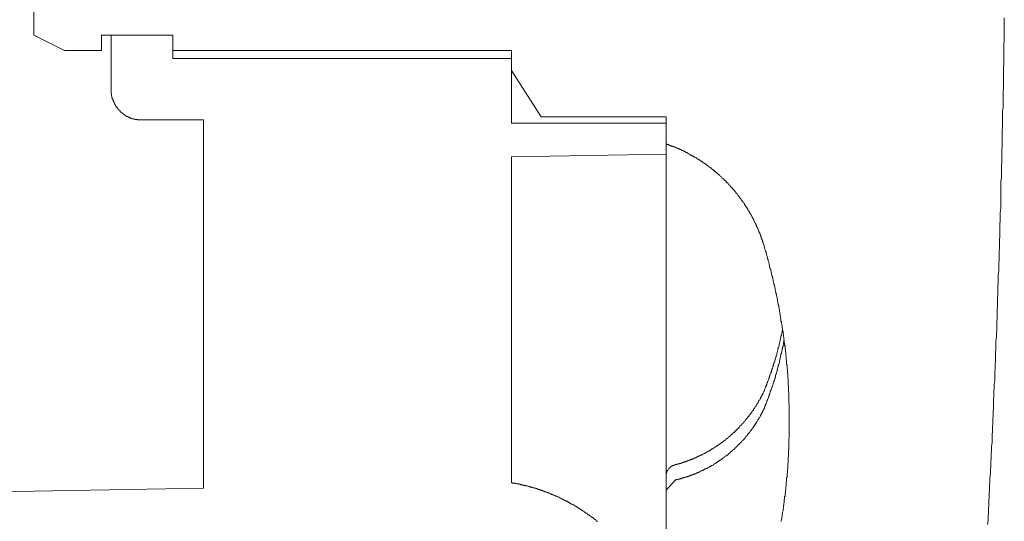
# Model space of a CAD drawing. Units: inches. Extents: x -406 to 740, y -404 to 253.
# Drawn here: x -214 to -181, y 52 to 69 of the extents above; entities that cross this region are included whole.
import ezdxf

# ---------------------------------------------------------------- set-up
doc = ezdxf.new("R2010")
doc.units = ezdxf.units.IN
doc.header["$MEASUREMENT"] = 0
doc.layers.add('图层 1', color=7, linetype='Continuous')

msp = doc.modelspace()

# ---------------------------------------------------------------- linework, layer by layer
at = {"layer": '图层 1', "color": 7, "lineweight": 9}
for points in [[(-213.792, 68.575), (-213.792, 69.607)], [(-181.701, 52.108), (-181.683, 52.238), (-181.683, 52.373), (-181.674, 52.505), (-181.674, 52.636), (-181.658, 52.773), (-181.658, 52.903), (-181.649, 53.024), (-181.649, 53.154), (-181.633, 53.289), (-181.633, 53.421), (-181.622, 53.551), (-181.622, 53.688), (-181.609, 53.819), (-181.609, 53.94), (-181.593, 54.072), (-181.593, 54.207), (-181.577, 54.337), (-181.577, 54.47), (-181.568, 54.604), (-181.568, 54.734), (-181.553, 54.871), (-181.553, 54.988), (-181.553, 55.125), (-181.539, 55.255), (-181.539, 55.388), (-181.528, 55.522), (-181.528, 55.655), (-181.512, 55.787), (-181.512, 55.908), (-181.501, 56.041), (-181.501, 56.171), (-181.501, 56.308), (-181.487, 56.438), (-181.487, 56.573), (-181.476, 56.705), (-181.476, 56.824), (-181.463, 56.957), (-181.463, 57.091), (-181.463, 57.224), (-181.447, 57.354), (-181.447, 57.489), (-181.434, 57.621), (-181.434, 57.751), (-181.434, 57.872), (-181.42, 58.007), (-181.42, 58.14), (-181.42, 58.274), (-181.407, 58.407), (-181.407, 58.537), (-181.391, 58.671), (-181.391, 58.793), (-181.391, 58.923), (-181.382, 59.058), (-181.382, 59.19), (-181.382, 59.322), (-181.366, 59.457), (-181.366, 59.587), (-181.366, 59.72), (-181.357, 59.841), (-181.357, 59.973), (-181.357, 60.108), (-181.342, 60.24), (-181.342, 60.373), (-181.342, 60.508), (-181.326, 60.638), (-181.326, 60.757), (-181.326, 60.894), (-181.315, 61.024), (-181.315, 61.156), (-181.315, 61.291), (-181.301, 61.423), (-181.301, 61.558), (-181.301, 61.688), (-181.285, 61.809), (-181.285, 61.94), (-181.285, 62.077), (-181.285, 62.207), (-181.277, 62.344), (-181.277, 62.474), (-181.277, 62.604), (-181.261, 62.741), (-181.261, 62.855), (-181.261, 62.992), (-181.261, 63.123), (-181.252, 63.26), (-181.252, 63.39), (-181.252, 63.522), (-181.252, 63.657), (-181.234, 63.774), (-181.234, 63.908), (-181.234, 64.041), (-181.234, 64.175), (-181.22, 64.306), (-181.22, 64.44), (-181.22, 64.573), (-181.22, 64.703), (-181.209, 64.826), (-181.209, 64.959), (-181.209, 65.093), (-181.209, 65.224), (-181.209, 65.358), (-181.196, 65.491), (-181.196, 65.625), (-181.196, 65.756), (-181.196, 65.877), (-181.196, 66.009), (-181.18, 66.144), (-181.18, 66.276), (-181.18, 66.406), (-181.18, 66.543), (-181.18, 66.674), (-181.171, 66.804), (-181.171, 66.925), (-181.171, 67.06), (-181.171, 67.192), (-181.171, 67.322), (-181.171, 67.459), (-181.155, 67.589), (-181.155, 67.722), (-181.155, 67.841), (-181.155, 67.975), (-181.155, 68.108), (-181.155, 68.243), (-181.14, 68.375), (-181.14, 68.505), (-181.14, 68.642), (-181.14, 68.772), (-181.14, 68.891), (-181.14, 69.026), (-181.14, 69.158)], [(-212.757, 68.056), (-213.792, 68.575)], [(-211.507, 68.575), (-209.117, 68.575)], [(-211.507, 68.056), (-211.507, 68.575)], [(-211.188, 68.575), (-209.117, 68.575)], [(-211.188, 68.575), (-211.188, 66.754)], [(-209.117, 68.575), (-209.117, 67.789)], [(-209.117, 68.056), (-209.117, 68.575)], [(-212.757, 68.056), (-211.507, 68.056)], [(-209.117, 68.056), (-197.716, 68.056)], [(-197.716, 68.056), (-197.716, 65.61)], [(-197.716, 67.789), (-209.117, 67.789)], [(-197.716, 67.378), (-197.716, 67.789)], [(-197.716, 67.378), (-197.716, 67.789)], [(-196.717, 65.823), (-197.716, 67.378)], [(-211.188, 66.754), (-211.188, 66.739), (-211.188, 66.727), (-211.188, 66.712), (-211.188, 66.698), (-211.188, 66.687), (-211.188, 66.674), (-211.188, 66.658), (-211.188, 66.649), (-211.188, 66.633), (-211.188, 66.617), (-211.188, 66.606), (-211.188, 66.593), (-211.175, 66.593), (-211.175, 66.582), (-211.175, 66.568), (-211.175, 66.552), (-211.175, 66.543), (-211.175, 66.525), (-211.164, 66.512), (-211.164, 66.501), (-211.164, 66.487), (-211.164, 66.472), (-211.148, 66.463), (-211.148, 66.447), (-211.148, 66.436), (-211.135, 66.42), (-211.135, 66.406), (-211.135, 66.395), (-211.121, 66.382), (-211.121, 66.366), (-211.121, 66.357), (-211.11, 66.357), (-211.11, 66.339), (-211.11, 66.33), (-211.094, 66.314), (-211.094, 66.301), (-211.078, 66.29), (-211.078, 66.276), (-211.069, 66.261), (-211.069, 66.249), (-211.054, 66.249), (-211.054, 66.234), (-211.054, 66.22), (-211.043, 66.22), (-211.043, 66.207), (-211.029, 66.195), (-211.029, 66.184), (-211.016, 66.184), (-211.016, 66.171), (-211.016, 66.153), (-211.002, 66.153), (-211.002, 66.144), (-210.989, 66.144), (-210.989, 66.128), (-210.973, 66.115), (-210.973, 66.101), (-210.964, 66.101), (-210.964, 66.09), (-210.948, 66.09), (-210.948, 66.072), (-210.935, 66.072), (-210.935, 66.063), (-210.924, 66.063), (-210.924, 66.047), (-210.908, 66.047), (-210.908, 66.034), (-210.897, 66.034), (-210.897, 66.023), (-210.883, 66.009), (-210.867, 65.996), (-210.858, 65.982), (-210.843, 65.967), (-210.827, 65.967), (-210.827, 65.953), (-210.816, 65.953), (-210.816, 65.942), (-210.802, 65.942), (-210.787, 65.928), (-210.778, 65.917), (-210.762, 65.917), (-210.762, 65.904), (-210.751, 65.904), (-210.735, 65.888), (-210.722, 65.888), (-210.722, 65.877), (-210.71, 65.877), (-210.71, 65.861), (-210.697, 65.861), (-210.681, 65.861), (-210.681, 65.848), (-210.672, 65.848), (-210.656, 65.848), (-210.656, 65.836), (-210.641, 65.836), (-210.63, 65.836), (-210.63, 65.823), (-210.616, 65.823), (-210.605, 65.809), (-210.591, 65.809), (-210.576, 65.809), (-210.576, 65.796), (-210.567, 65.796), (-210.549, 65.796), (-210.549, 65.782), (-210.535, 65.782), (-210.524, 65.782), (-210.511, 65.782), (-210.511, 65.771), (-210.495, 65.771), (-210.486, 65.771), (-210.47, 65.756), (-210.459, 65.756), (-210.443, 65.756), (-210.43, 65.756), (-210.43, 65.742), (-210.419, 65.742), (-210.405, 65.742), (-210.389, 65.742), (-210.376, 65.742), (-210.376, 65.731), (-210.362, 65.731), (-210.353, 65.731), (-210.338, 65.731), (-210.324, 65.731), (-210.313, 65.731), (-210.3, 65.731), (-210.3, 65.717), (-210.284, 65.717), (-210.268, 65.717), (-210.257, 65.717), (-210.243, 65.717), (-210.23, 65.717), (-210.219, 65.717), (-210.203, 65.717), (-210.194, 65.717), (-210.176, 65.717), (-210.163, 65.717), (-210.151, 65.717)], [(-208.077, 65.717), (-210.151, 65.717)], [(-208.077, 65.717), (-208.077, 53.329)], [(-197.716, 65.61), (-192.515, 65.61)], [(-197.716, 65.61), (-192.515, 65.61)], [(-192.515, 65.823), (-196.717, 65.823)], [(-192.515, 65.823), (-192.515, 64.921)], [(-192.515, 64.851), (-192.515, 65.823)], [(-192.515, 64.573), (-192.515, 65.731)], [(-192.515, 65.61), (-192.515, 65.61)], [(-189.222, 61.462), (-189.222, 61.486), (-189.222, 61.502), (-189.236, 61.518), (-189.236, 61.531), (-189.236, 61.542), (-189.247, 61.558), (-189.247, 61.567), (-189.247, 61.583), (-189.261, 61.596), (-189.261, 61.61), (-189.261, 61.623), (-189.274, 61.634), (-189.274, 61.648), (-189.274, 61.664), (-189.288, 61.677), (-189.288, 61.688), (-189.288, 61.699), (-189.303, 61.715), (-189.303, 61.729), (-189.317, 61.742), (-189.317, 61.753), (-189.317, 61.783), (-189.328, 61.796), (-189.328, 61.809), (-189.328, 61.821), (-189.341, 61.834), (-189.341, 61.85), (-189.353, 61.859), (-189.353, 61.877), (-189.353, 61.89), (-189.366, 61.902), (-189.366, 61.915), (-189.382, 61.928), (-189.382, 61.94), (-189.382, 61.955), (-189.393, 61.964), (-189.393, 61.982), (-189.409, 61.996), (-189.409, 62.007), (-189.422, 62.02), (-189.422, 62.034), (-189.422, 62.045), (-189.433, 62.063), (-189.433, 62.077), (-189.447, 62.088), (-189.447, 62.101), (-189.463, 62.113), (-189.463, 62.126), (-189.474, 62.139), (-189.474, 62.153), (-189.474, 62.169), (-189.487, 62.182), (-189.487, 62.193), (-189.499, 62.207), (-189.499, 62.22), (-189.514, 62.231), (-189.514, 62.247), (-189.528, 62.258), (-189.528, 62.274), (-189.539, 62.288), (-189.539, 62.299), (-189.555, 62.312), (-189.555, 62.326), (-189.568, 62.344), (-189.568, 62.355), (-189.579, 62.368), (-189.579, 62.38), (-189.593, 62.393), (-189.593, 62.407), (-189.609, 62.418), (-189.609, 62.433), (-189.62, 62.449), (-189.62, 62.46), (-189.633, 62.474), (-189.633, 62.487), (-189.647, 62.499), (-189.647, 62.512), (-189.66, 62.526), (-189.674, 62.539), (-189.674, 62.555), (-189.685, 62.566), (-189.685, 62.579), (-189.698, 62.579), (-189.698, 62.593), (-189.714, 62.604), (-189.714, 62.62), (-189.725, 62.636), (-189.725, 62.644), (-189.741, 62.66), (-189.754, 62.671), (-189.754, 62.685), (-189.766, 62.701), (-189.766, 62.712), (-189.779, 62.725), (-189.779, 62.741), (-189.79, 62.75), (-189.806, 62.766), (-189.806, 62.779), (-189.82, 62.793), (-189.82, 62.806), (-189.833, 62.806), (-189.846, 62.817), (-189.846, 62.831), (-189.86, 62.846), (-189.86, 62.855), (-189.876, 62.871), (-189.885, 62.887), (-189.885, 62.898), (-189.896, 62.912), (-189.896, 62.923), (-189.912, 62.936), (-189.927, 62.952), (-189.939, 62.961), (-189.952, 62.979), (-189.952, 62.992), (-189.965, 63.004), (-189.981, 63.017), (-189.981, 63.033), (-189.99, 63.042), (-189.99, 63.057), (-190.006, 63.071), (-190.022, 63.071), (-190.022, 63.084), (-190.033, 63.098), (-190.046, 63.114), (-190.046, 63.123), (-190.057, 63.138), (-190.071, 63.152), (-190.071, 63.165), (-190.087, 63.165), (-190.096, 63.179), (-190.096, 63.19), (-190.114, 63.203), (-190.127, 63.219), (-190.127, 63.228), (-190.138, 63.246), (-190.152, 63.26), (-190.167, 63.26), (-190.167, 63.271), (-190.176, 63.284), (-190.194, 63.298), (-190.194, 63.309), (-190.203, 63.325), (-190.219, 63.334), (-190.233, 63.352), (-190.244, 63.365), (-190.257, 63.376), (-190.257, 63.39), (-190.273, 63.403), (-190.284, 63.403), (-190.3, 63.414), (-190.3, 63.432), (-190.311, 63.446), (-190.325, 63.457), (-190.325, 63.471), (-190.338, 63.471), (-190.349, 63.482), (-190.363, 63.495), (-190.363, 63.511), (-190.381, 63.522), (-190.39, 63.522), (-190.405, 63.538), (-190.405, 63.551), (-190.419, 63.563), (-190.43, 63.576), (-190.444, 63.576), (-190.444, 63.589), (-190.455, 63.601), (-190.471, 63.619), (-190.486, 63.628), (-190.495, 63.628), (-190.495, 63.643), (-190.511, 63.657), (-190.524, 63.668), (-190.536, 63.681), (-190.549, 63.695), (-190.567, 63.708), (-190.576, 63.724), (-190.592, 63.724), (-190.592, 63.738), (-190.601, 63.749), (-190.616, 63.762), (-190.63, 63.762), (-190.641, 63.774), (-190.641, 63.787), (-190.657, 63.803), (-190.673, 63.814), (-190.681, 63.814), (-190.697, 63.83), (-190.697, 63.843), (-190.711, 63.843), (-190.722, 63.857), (-190.735, 63.868), (-190.749, 63.881), (-190.762, 63.895), (-190.778, 63.908), (-190.791, 63.924), (-190.803, 63.924), (-190.816, 63.935), (-190.816, 63.949), (-190.832, 63.949), (-190.843, 63.962), (-190.859, 63.973), (-190.868, 63.989), (-190.884, 63.989), (-190.892, 64), (-190.892, 64.016), (-190.908, 64.016), (-190.924, 64.025), (-190.937, 64.041), (-190.949, 64.054), (-190.964, 64.054), (-190.978, 64.07), (-190.978, 64.081), (-190.989, 64.081), (-191.002, 64.095), (-191.016, 64.11), (-191.029, 64.11), (-191.043, 64.121), (-191.054, 64.135), (-191.07, 64.135), (-191.07, 64.146), (-191.083, 64.162), (-191.095, 64.162), (-191.11, 64.175), (-191.124, 64.187), (-191.135, 64.187), (-191.148, 64.2), (-191.16, 64.216), (-191.175, 64.216), (-191.175, 64.227), (-191.189, 64.227), (-191.202, 64.24), (-191.216, 64.256), (-191.229, 64.256), (-191.24, 64.267), (-191.254, 64.281), (-191.27, 64.281), (-191.281, 64.292), (-191.297, 64.306), (-191.308, 64.321), (-191.321, 64.321), (-191.335, 64.332), (-191.346, 64.348), (-191.359, 64.348), (-191.375, 64.362), (-191.389, 64.362), (-191.402, 64.373), (-191.413, 64.386), (-191.427, 64.386), (-191.44, 64.402), (-191.451, 64.402), (-191.467, 64.411), (-191.483, 64.427), (-191.494, 64.44), (-191.508, 64.44), (-191.521, 64.454), (-191.532, 64.454), (-191.546, 64.467), (-191.557, 64.467), (-191.575, 64.483), (-191.588, 64.492), (-191.6, 64.492), (-191.613, 64.508), (-191.626, 64.508), (-191.638, 64.517), (-191.651, 64.517), (-191.669, 64.534), (-191.68, 64.534), (-191.694, 64.548), (-191.705, 64.548), (-191.719, 64.559), (-191.732, 64.573), (-191.745, 64.573), (-191.759, 64.584), (-191.775, 64.597), (-191.788, 64.597), (-191.799, 64.613), (-191.813, 64.613), (-191.824, 64.629), (-191.84, 64.629), (-191.851, 64.64), (-191.864, 64.64), (-191.88, 64.653), (-191.894, 64.653), (-191.905, 64.669), (-191.918, 64.669), (-191.936, 64.678), (-191.945, 64.678), (-191.961, 64.694), (-191.972, 64.694), (-191.986, 64.694), (-191.999, 64.703), (-192.01, 64.703), (-192.026, 64.721), (-192.042, 64.721), (-192.051, 64.734), (-192.066, 64.734), (-192.08, 64.745), (-192.091, 64.745), (-192.105, 64.759), (-192.118, 64.759), (-192.132, 64.759), (-192.147, 64.775), (-192.156, 64.775), (-192.172, 64.784), (-192.185, 64.784), (-192.197, 64.802), (-192.212, 64.802), (-192.228, 64.802), (-192.237, 64.815), (-192.253, 64.815), (-192.277, 64.826), (-192.293, 64.826), (-192.304, 64.826), (-192.318, 64.84), (-192.334, 64.84), (-192.343, 64.851), (-192.358, 64.851), (-192.372, 64.851), (-192.385, 64.864), (-192.399, 64.864), (-192.41, 64.88), (-192.423, 64.88), (-192.439, 64.88), (-192.448, 64.891), (-192.464, 64.891), (-192.479, 64.891), (-192.491, 64.907), (-192.504, 64.907), (-192.515, 64.921)], [(-192.515, 64.573), (-197.716, 64.483)], [(-197.716, 64.483), (-197.716, 53.513)], [(-192.515, 64.573), (-192.515, 47.374)], [(-188.652, 52.214), (-188.639, 52.252), (-188.639, 52.277), (-188.639, 52.306), (-188.621, 52.33), (-188.621, 52.357), (-188.612, 52.384), (-188.612, 52.425), (-188.612, 52.449), (-188.596, 52.481), (-188.596, 52.505), (-188.596, 52.53), (-188.583, 52.571), (-188.583, 52.598), (-188.583, 52.624), (-188.583, 52.649), (-188.572, 52.676), (-188.572, 52.703), (-188.572, 52.741), (-188.558, 52.773), (-188.558, 52.797), (-188.558, 52.822), (-188.54, 52.849), (-188.54, 52.887), (-188.54, 52.916), (-188.54, 52.943), (-188.531, 52.968), (-188.531, 52.993), (-188.531, 53.04), (-188.515, 53.064), (-188.515, 53.089), (-188.515, 53.116), (-188.515, 53.141), (-188.506, 53.17), (-188.506, 53.21), (-188.506, 53.235), (-188.506, 53.26), (-188.491, 53.289), (-188.491, 53.316), (-188.491, 53.356), (-188.491, 53.383), (-188.477, 53.408), (-188.477, 53.435), (-188.477, 53.462), (-188.477, 53.502), (-188.477, 53.527), (-188.466, 53.551), (-188.466, 53.583), (-188.466, 53.608), (-188.466, 53.648), (-188.466, 53.675), (-188.45, 53.7), (-188.45, 53.727), (-188.45, 53.756), (-188.45, 53.794), (-188.45, 53.819), (-188.435, 53.846), (-188.435, 53.875), (-188.435, 53.899), (-188.435, 53.94), (-188.435, 53.967), (-188.426, 53.994), (-188.426, 54.018), (-188.426, 54.045), (-188.426, 54.086), (-188.426, 54.11), (-188.426, 54.142), (-188.426, 54.167), (-188.41, 54.191), (-188.41, 54.232), (-188.41, 54.259), (-188.41, 54.285), (-188.41, 54.312), (-188.41, 54.337), (-188.41, 54.378), (-188.396, 54.404), (-188.396, 54.434), (-188.396, 54.458), (-188.396, 54.485), (-188.396, 54.523), (-188.396, 54.553), (-188.396, 54.58), (-188.396, 54.604), (-188.385, 54.629), (-188.385, 54.672), (-188.385, 54.701), (-188.385, 54.725), (-188.385, 54.752), (-188.385, 54.777), (-188.385, 54.815), (-188.385, 54.84), (-188.385, 54.871), (-188.385, 54.896), (-188.385, 54.921), (-188.385, 54.963), (-188.385, 54.988), (-188.372, 55.017), (-188.372, 55.044), (-188.372, 55.069), (-188.372, 55.107), (-188.372, 55.134), (-188.372, 55.163), (-188.372, 55.188), (-188.372, 55.215), (-188.372, 55.255), (-188.372, 55.28), (-188.372, 55.311), (-188.372, 55.336), (-188.372, 55.361), (-188.372, 55.401), (-188.372, 55.43), (-188.372, 55.455), (-188.372, 55.48), (-188.372, 55.511), (-188.372, 55.547), (-188.372, 55.576), (-188.372, 55.601), (-188.372, 55.628), (-188.372, 55.655), (-188.372, 55.693), (-188.372, 55.722), (-188.372, 55.747), (-188.372, 55.774), (-188.372, 55.803), (-188.372, 55.839), (-188.372, 55.868), (-188.372, 55.893), (-188.372, 55.92), (-188.372, 55.947), (-188.372, 55.985), (-188.372, 56.014), (-188.372, 56.041), (-188.372, 56.07), (-188.372, 56.104), (-188.372, 56.135), (-188.372, 56.16), (-188.385, 56.184), (-188.385, 56.209), (-188.385, 56.252), (-188.385, 56.281), (-188.385, 56.308), (-188.385, 56.333), (-188.385, 56.357), (-188.385, 56.398), (-188.385, 56.427), (-188.385, 56.452), (-188.385, 56.476), (-188.385, 56.503), (-188.385, 56.544), (-188.396, 56.573), (-188.396, 56.6), (-188.396, 56.624), (-188.396, 56.649), (-188.396, 56.689), (-188.396, 56.719), (-188.396, 56.743), (-188.396, 56.77), (-188.41, 56.795), (-188.41, 56.835), (-188.41, 56.867), (-188.41, 56.891), (-188.41, 56.916), (-188.41, 56.945), (-188.41, 56.981), (-188.41, 57.01), (-188.426, 57.037), (-188.426, 57.062), (-188.426, 57.091), (-188.426, 57.132), (-188.426, 57.156), (-188.426, 57.183), (-188.435, 57.208), (-188.435, 57.237), (-188.435, 57.278), (-188.435, 57.302), (-188.435, 57.329), (-188.45, 57.354), (-188.45, 57.383), (-188.45, 57.423), (-188.45, 57.448), (-188.45, 57.475), (-188.466, 57.502), (-188.466, 57.529), (-188.466, 57.569), (-188.466, 57.596), (-188.466, 57.621), (-188.477, 57.646), (-188.477, 57.677), (-188.477, 57.715), (-188.477, 57.74), (-188.477, 57.767), (-188.491, 57.794), (-188.491, 57.821), (-188.491, 57.845), (-188.491, 57.888), (-188.506, 57.913), (-188.506, 57.942), (-188.506, 57.969), (-188.506, 57.994), (-188.515, 58.032), (-188.515, 58.059), (-188.515, 58.088), (-188.515, 58.113), (-188.531, 58.14), (-188.531, 58.18), (-188.531, 58.205), (-188.54, 58.236), (-188.54, 58.261), (-188.54, 58.285), (-188.54, 58.31), (-188.558, 58.351), (-188.558, 58.38), (-188.558, 58.407), (-188.572, 58.431), (-188.572, 58.46), (-188.572, 58.501), (-188.583, 58.528), (-188.583, 58.553), (-188.583, 58.577), (-188.583, 58.606), (-188.596, 58.633), (-188.596, 58.671), (-188.596, 58.698), (-188.612, 58.723), (-188.612, 58.752), (-188.612, 58.779), (-188.621, 58.817), (-188.621, 58.844), (-188.621, 58.871), (-188.639, 58.898), (-188.639, 58.923), (-188.652, 58.95), (-188.652, 58.99), (-188.652, 59.015), (-188.664, 59.046), (-188.664, 59.071), (-188.664, 59.096), (-188.677, 59.138), (-188.677, 59.163), (-188.677, 59.19), (-188.688, 59.215), (-188.688, 59.244), (-188.702, 59.271), (-188.702, 59.307), (-188.702, 59.338), (-188.717, 59.363), (-188.717, 59.388), (-188.726, 59.419), (-188.726, 59.444), (-188.726, 59.482), (-188.744, 59.509), (-188.744, 59.533), (-188.758, 59.563), (-188.758, 59.587), (-188.769, 59.614), (-188.769, 59.655), (-188.769, 59.679), (-188.783, 59.711), (-188.783, 59.735), (-188.794, 59.76), (-188.794, 59.787), (-188.807, 59.816), (-188.807, 59.854), (-188.825, 59.881), (-188.825, 59.906), (-188.825, 59.931), (-188.834, 59.962), (-188.834, 59.987), (-188.85, 60.027), (-188.85, 60.054), (-188.863, 60.081), (-188.863, 60.108), (-188.875, 60.133), (-188.875, 60.162), (-188.888, 60.189), (-188.888, 60.227), (-188.904, 60.254), (-188.904, 60.279), (-188.919, 60.308), (-188.919, 60.335), (-188.931, 60.359), (-188.931, 60.4), (-188.94, 60.427), (-188.94, 60.454), (-188.955, 60.478), (-188.955, 60.508), (-188.969, 60.532), (-188.969, 60.559), (-188.98, 60.597), (-188.98, 60.627), (-188.994, 60.651), (-188.994, 60.676), (-189.011, 60.707), (-189.025, 60.732), (-189.025, 60.757), (-189.036, 60.788), (-189.036, 60.826), (-189.05, 60.851), (-189.05, 60.878), (-189.063, 60.905), (-189.063, 60.932), (-189.074, 60.957), (-189.086, 60.983), (-189.086, 61.024), (-189.101, 61.049), (-189.101, 61.08), (-189.117, 61.105), (-189.117, 61.129), (-189.13, 61.156), (-189.142, 61.185), (-189.142, 61.21), (-189.155, 61.251), (-189.155, 61.275), (-189.169, 61.3), (-189.18, 61.331), (-189.18, 61.356), (-189.198, 61.381), (-189.207, 61.41), (-189.207, 61.437), (-189.222, 61.462)], [(-189.222, 56.584), (-189.222, 56.6), (-189.207, 56.624), (-189.207, 56.638), (-189.198, 56.663), (-189.18, 56.681), (-189.18, 56.705), (-189.169, 56.73), (-189.169, 56.743), (-189.155, 56.77), (-189.142, 56.786), (-189.142, 56.811), (-189.13, 56.824), (-189.13, 56.849), (-189.117, 56.88), (-189.101, 56.891), (-189.101, 56.916), (-189.086, 56.93), (-189.086, 56.957), (-189.074, 56.972), (-189.063, 56.997), (-189.063, 57.024), (-189.05, 57.037), (-189.05, 57.062), (-189.036, 57.078), (-189.036, 57.102), (-189.025, 57.116), (-189.025, 57.143), (-189.011, 57.172), (-188.994, 57.183), (-188.994, 57.208), (-188.98, 57.224), (-188.98, 57.248), (-188.969, 57.262), (-188.969, 57.289), (-188.955, 57.316), (-188.955, 57.329), (-188.94, 57.354), (-188.94, 57.367), (-188.931, 57.394), (-188.931, 57.423), (-188.919, 57.435), (-188.919, 57.459), (-188.904, 57.475), (-188.904, 57.502), (-188.888, 57.529), (-188.888, 57.54), (-188.875, 57.569), (-188.875, 57.581), (-188.863, 57.608), (-188.863, 57.634), (-188.85, 57.646), (-188.85, 57.677), (-188.834, 57.691), (-188.834, 57.715), (-188.825, 57.74), (-188.825, 57.751), (-188.807, 57.783), (-188.807, 57.794), (-188.794, 57.821), (-188.794, 57.845), (-188.794, 57.863), (-188.783, 57.888), (-188.783, 57.902), (-188.769, 57.926), (-188.769, 57.953), (-188.758, 57.969), (-188.758, 57.994), (-188.758, 58.018), (-188.744, 58.032), (-188.744, 58.059), (-188.726, 58.074), (-188.726, 58.099), (-188.717, 58.128), (-188.717, 58.14), (-188.717, 58.164), (-188.702, 58.193), (-188.702, 58.205), (-188.688, 58.236), (-188.688, 58.245), (-188.688, 58.274), (-188.677, 58.299), (-188.677, 58.31), (-188.664, 58.342), (-188.664, 58.366), (-188.664, 58.38), (-188.652, 58.407), (-188.652, 58.418), (-188.652, 58.447), (-188.639, 58.472), (-188.639, 58.485), (-188.621, 58.512), (-188.621, 58.537), (-188.621, 58.553), (-188.612, 58.577), (-188.612, 58.593), (-188.612, 58.618), (-188.596, 58.647), (-188.596, 58.658)], [(-189.222, 55.985), (-189.222, 56.014), (-189.207, 56.025), (-189.207, 56.054), (-189.198, 56.079), (-189.18, 56.09), (-189.18, 56.119), (-189.169, 56.135), (-189.169, 56.16), (-189.155, 56.171), (-189.142, 56.2), (-189.142, 56.209), (-189.13, 56.238), (-189.13, 56.252), (-189.117, 56.281), (-189.101, 56.29), (-189.101, 56.321), (-189.086, 56.333), (-189.086, 56.357), (-189.074, 56.386), (-189.074, 56.398), (-189.063, 56.427), (-189.05, 56.438), (-189.05, 56.467), (-189.036, 56.476), (-189.036, 56.503), (-189.025, 56.519), (-189.025, 56.544), (-189.011, 56.557), (-189.011, 56.584), (-188.994, 56.613), (-188.994, 56.624), (-188.98, 56.649), (-188.969, 56.663), (-188.969, 56.689), (-188.955, 56.705), (-188.955, 56.73), (-188.94, 56.743), (-188.94, 56.77), (-188.931, 56.795), (-188.931, 56.811), (-188.919, 56.835), (-188.919, 56.849), (-188.904, 56.88), (-188.904, 56.891), (-188.888, 56.916), (-188.888, 56.93), (-188.875, 56.957), (-188.875, 56.981), (-188.863, 56.997), (-188.863, 57.024), (-188.85, 57.037), (-188.85, 57.062), (-188.834, 57.078), (-188.834, 57.102), (-188.834, 57.132), (-188.825, 57.143), (-188.825, 57.172), (-188.807, 57.183), (-188.807, 57.208), (-188.794, 57.237), (-188.794, 57.248), (-188.783, 57.278), (-188.783, 57.289), (-188.783, 57.316), (-188.769, 57.329), (-188.769, 57.354), (-188.758, 57.383), (-188.758, 57.394), (-188.744, 57.423), (-188.744, 57.435), (-188.744, 57.459), (-188.726, 57.489), (-188.726, 57.502), (-188.717, 57.529), (-188.717, 57.54), (-188.702, 57.569), (-188.702, 57.596), (-188.702, 57.608), (-188.688, 57.634), (-188.688, 57.646), (-188.688, 57.677), (-188.677, 57.702), (-188.677, 57.715), (-188.664, 57.74), (-188.664, 57.751), (-188.664, 57.783), (-188.652, 57.807), (-188.652, 57.821), (-188.652, 57.845), (-188.639, 57.863), (-188.639, 57.888), (-188.621, 57.913), (-188.621, 57.926), (-188.621, 57.953), (-188.612, 57.969), (-188.612, 57.994), (-188.612, 58.018), (-188.596, 58.032), (-188.596, 58.059), (-188.596, 58.074), (-188.583, 58.099), (-188.583, 58.128), (-188.583, 58.14), (-188.572, 58.164), (-188.572, 58.18), (-188.572, 58.205), (-188.572, 58.236), (-188.558, 58.245), (-188.558, 58.274), (-188.558, 58.299), (-188.54, 58.31)], [(-192.197, 54.126), (-192.185, 54.126), (-192.172, 54.126), (-192.156, 54.142), (-192.147, 54.142), (-192.132, 54.142), (-192.118, 54.142), (-192.105, 54.153), (-192.091, 54.153), (-192.08, 54.153), (-192.066, 54.167), (-192.051, 54.167), (-192.042, 54.167), (-192.026, 54.167), (-192.01, 54.178), (-191.999, 54.178), (-191.986, 54.178), (-191.972, 54.191), (-191.961, 54.191), (-191.945, 54.191), (-191.936, 54.207), (-191.918, 54.207), (-191.905, 54.207), (-191.894, 54.218), (-191.88, 54.218), (-191.864, 54.218), (-191.851, 54.232), (-191.84, 54.232), (-191.824, 54.232), (-191.813, 54.247), (-191.799, 54.247), (-191.788, 54.259), (-191.775, 54.259), (-191.759, 54.259), (-191.745, 54.272), (-191.732, 54.272), (-191.719, 54.285), (-191.705, 54.285), (-191.694, 54.285), (-191.68, 54.299), (-191.669, 54.299), (-191.651, 54.299), (-191.638, 54.312), (-191.626, 54.312), (-191.613, 54.324), (-191.6, 54.324), (-191.588, 54.324), (-191.575, 54.337), (-191.557, 54.337), (-191.546, 54.353), (-191.532, 54.353), (-191.521, 54.353), (-191.508, 54.364), (-191.494, 54.364), (-191.483, 54.378), (-191.467, 54.393), (-191.451, 54.393), (-191.44, 54.393), (-191.427, 54.404), (-191.413, 54.404), (-191.402, 54.418), (-191.389, 54.418), (-191.375, 54.434), (-191.359, 54.434), (-191.346, 54.443), (-191.335, 54.443), (-191.321, 54.458), (-191.308, 54.458), (-191.297, 54.458), (-191.297, 54.47), (-191.281, 54.47), (-191.27, 54.485), (-191.254, 54.485), (-191.24, 54.499), (-191.229, 54.499), (-191.216, 54.51), (-191.202, 54.51), (-191.189, 54.523), (-191.175, 54.523), (-191.16, 54.539), (-191.148, 54.539), (-191.148, 54.553), (-191.135, 54.553), (-191.124, 54.564), (-191.11, 54.564), (-191.095, 54.58), (-191.083, 54.58), (-191.07, 54.591), (-191.054, 54.591), (-191.043, 54.604), (-191.029, 54.604), (-191.029, 54.62), (-191.016, 54.62), (-191.002, 54.629), (-190.989, 54.645), (-190.978, 54.645), (-190.964, 54.654), (-190.949, 54.654), (-190.937, 54.672), (-190.924, 54.672), (-190.924, 54.685), (-190.908, 54.685), (-190.892, 54.701), (-190.884, 54.701), (-190.868, 54.71), (-190.859, 54.725), (-190.843, 54.725), (-190.843, 54.734), (-190.832, 54.734), (-190.816, 54.752), (-190.803, 54.752), (-190.791, 54.766), (-190.778, 54.777), (-190.762, 54.777), (-190.749, 54.791), (-190.735, 54.806), (-190.722, 54.815), (-190.711, 54.815), (-190.697, 54.831), (-190.681, 54.831), (-190.681, 54.84), (-190.673, 54.858), (-190.657, 54.858), (-190.641, 54.871), (-190.63, 54.871), (-190.616, 54.883), (-190.616, 54.896), (-190.601, 54.896), (-190.592, 54.912), (-190.576, 54.921), (-190.567, 54.921), (-190.549, 54.939), (-190.536, 54.952), (-190.524, 54.963), (-190.511, 54.963), (-190.495, 54.977), (-190.495, 54.988), (-190.486, 54.988), (-190.471, 55.002), (-190.455, 55.017), (-190.444, 55.017), (-190.444, 55.028), (-190.43, 55.044), (-190.419, 55.044), (-190.405, 55.058), (-190.39, 55.069), (-190.381, 55.082), (-190.363, 55.096), (-190.349, 55.096), (-190.338, 55.107), (-190.338, 55.125), (-190.325, 55.125), (-190.311, 55.134), (-190.3, 55.15), (-190.284, 55.163), (-190.273, 55.174), (-190.257, 55.188), (-190.244, 55.204), (-190.233, 55.215), (-190.219, 55.215), (-190.203, 55.23), (-190.203, 55.244), (-190.194, 55.244), (-190.176, 55.255), (-190.167, 55.269), (-190.167, 55.28), (-190.152, 55.28), (-190.138, 55.293), (-190.138, 55.311), (-190.127, 55.32), (-190.114, 55.32), (-190.096, 55.336), (-190.096, 55.349), (-190.087, 55.361), (-190.071, 55.361), (-190.057, 55.374), (-190.057, 55.388), (-190.046, 55.388), (-190.033, 55.401), (-190.033, 55.417), (-190.022, 55.43), (-190.006, 55.441), (-189.99, 55.441), (-189.99, 55.455), (-189.981, 55.466), (-189.965, 55.48), (-189.952, 55.495), (-189.939, 55.511), (-189.939, 55.522), (-189.927, 55.522), (-189.912, 55.536), (-189.912, 55.547), (-189.896, 55.56), (-189.885, 55.576), (-189.876, 55.587), (-189.86, 55.601), (-189.846, 55.617), (-189.846, 55.628), (-189.833, 55.628), (-189.833, 55.641), (-189.82, 55.655), (-189.806, 55.668), (-189.806, 55.682), (-189.79, 55.682), (-189.779, 55.693), (-189.779, 55.706), (-189.766, 55.722), (-189.754, 55.733), (-189.741, 55.747), (-189.725, 55.762), (-189.725, 55.774), (-189.714, 55.787), (-189.698, 55.803), (-189.685, 55.814), (-189.685, 55.828), (-189.674, 55.839), (-189.66, 55.854), (-189.647, 55.868), (-189.647, 55.879), (-189.633, 55.893), (-189.62, 55.908), (-189.62, 55.92), (-189.609, 55.933), (-189.593, 55.947), (-189.579, 55.96), (-189.579, 55.973), (-189.568, 55.985), (-189.568, 55.998), (-189.555, 56.014), (-189.539, 56.025), (-189.528, 56.041), (-189.528, 56.054), (-189.514, 56.07), (-189.514, 56.079), (-189.499, 56.09), (-189.487, 56.104), (-189.474, 56.119), (-189.474, 56.135), (-189.463, 56.146), (-189.463, 56.16), (-189.447, 56.171), (-189.447, 56.184), (-189.433, 56.2), (-189.422, 56.209), (-189.422, 56.227), (-189.409, 56.238), (-189.409, 56.252), (-189.393, 56.265), (-189.393, 56.281), (-189.382, 56.29), (-189.366, 56.308), (-189.353, 56.321), (-189.353, 56.333), (-189.341, 56.346), (-189.341, 56.357), (-189.328, 56.371), (-189.328, 56.386), (-189.317, 56.398), (-189.317, 56.413), (-189.317, 56.427), (-189.303, 56.438), (-189.303, 56.452), (-189.288, 56.452), (-189.288, 56.467), (-189.274, 56.476), (-189.274, 56.494), (-189.261, 56.503), (-189.261, 56.519), (-189.247, 56.532), (-189.247, 56.544), (-189.236, 56.557), (-189.236, 56.573), (-189.222, 56.584)], [(-192.197, 53.608), (-192.185, 53.608), (-192.172, 53.608), (-192.156, 53.621), (-192.147, 53.621), (-192.132, 53.621), (-192.118, 53.621), (-192.105, 53.632), (-192.091, 53.632), (-192.08, 53.632), (-192.066, 53.632), (-192.051, 53.648), (-192.042, 53.648), (-192.026, 53.648), (-192.01, 53.648), (-191.999, 53.659), (-191.986, 53.659), (-191.972, 53.659), (-191.961, 53.675), (-191.945, 53.675), (-191.936, 53.675), (-191.918, 53.688), (-191.905, 53.688), (-191.894, 53.688), (-191.88, 53.7), (-191.864, 53.7), (-191.851, 53.7), (-191.84, 53.713), (-191.824, 53.713), (-191.813, 53.713), (-191.799, 53.727), (-191.788, 53.727), (-191.775, 53.727), (-191.759, 53.738), (-191.745, 53.738), (-191.732, 53.738), (-191.719, 53.756), (-191.705, 53.756), (-191.694, 53.756), (-191.68, 53.765), (-191.669, 53.765), (-191.651, 53.765), (-191.638, 53.78), (-191.626, 53.78), (-191.613, 53.78), (-191.6, 53.794), (-191.588, 53.805), (-191.575, 53.805), (-191.557, 53.805), (-191.546, 53.819), (-191.532, 53.819), (-191.521, 53.819), (-191.508, 53.832), (-191.494, 53.832), (-191.483, 53.846), (-191.467, 53.846), (-191.451, 53.846), (-191.44, 53.861), (-191.427, 53.861), (-191.413, 53.875), (-191.402, 53.875), (-191.402, 53.886), (-191.389, 53.886), (-191.375, 53.886), (-191.359, 53.899), (-191.346, 53.899), (-191.335, 53.911), (-191.321, 53.911), (-191.308, 53.924), (-191.297, 53.924), (-191.281, 53.924), (-191.27, 53.94), (-191.254, 53.94), (-191.24, 53.956), (-191.229, 53.967), (-191.216, 53.967), (-191.202, 53.98), (-191.189, 53.98), (-191.175, 53.994), (-191.16, 53.994), (-191.148, 53.994), (-191.135, 54.005), (-191.124, 54.005), (-191.124, 54.018), (-191.11, 54.018), (-191.095, 54.032), (-191.083, 54.032), (-191.07, 54.045), (-191.054, 54.045), (-191.043, 54.061), (-191.029, 54.061), (-191.016, 54.072), (-191.002, 54.086), (-190.989, 54.086), (-190.978, 54.099), (-190.964, 54.099), (-190.949, 54.11), (-190.937, 54.11), (-190.924, 54.126), (-190.908, 54.142), (-190.892, 54.153), (-190.884, 54.153), (-190.868, 54.167), (-190.859, 54.167), (-190.843, 54.178), (-190.832, 54.178), (-190.832, 54.191), (-190.816, 54.191), (-190.803, 54.207), (-190.791, 54.218), (-190.778, 54.218), (-190.762, 54.232), (-190.749, 54.232), (-190.749, 54.247), (-190.735, 54.247), (-190.722, 54.259), (-190.711, 54.259), (-190.697, 54.272), (-190.681, 54.285), (-190.673, 54.299), (-190.657, 54.299), (-190.641, 54.312), (-190.63, 54.324), (-190.616, 54.324), (-190.616, 54.337), (-190.601, 54.337), (-190.592, 54.353), (-190.576, 54.364), (-190.567, 54.364), (-190.567, 54.378), (-190.549, 54.378), (-190.536, 54.393), (-190.524, 54.404), (-190.511, 54.404), (-190.495, 54.418), (-190.495, 54.434), (-190.486, 54.434), (-190.471, 54.443), (-190.455, 54.443), (-190.444, 54.458), (-190.444, 54.47), (-190.43, 54.47), (-190.419, 54.485), (-190.405, 54.499), (-190.39, 54.51), (-190.381, 54.523), (-190.363, 54.523), (-190.349, 54.539), (-190.349, 54.553), (-190.338, 54.553), (-190.325, 54.564), (-190.311, 54.58), (-190.3, 54.591), (-190.284, 54.604), (-190.273, 54.604), (-190.257, 54.62), (-190.257, 54.629), (-190.244, 54.629), (-190.233, 54.645), (-190.219, 54.654), (-190.203, 54.672), (-190.194, 54.685), (-190.176, 54.685), (-190.176, 54.701), (-190.167, 54.71), (-190.152, 54.725), (-190.138, 54.734), (-190.127, 54.752), (-190.114, 54.752), (-190.114, 54.766), (-190.096, 54.777), (-190.087, 54.791), (-190.071, 54.791), (-190.071, 54.806), (-190.057, 54.815), (-190.046, 54.815), (-190.046, 54.831), (-190.033, 54.84), (-190.022, 54.858), (-190.006, 54.858), (-190.006, 54.871), (-189.99, 54.883), (-189.981, 54.896), (-189.965, 54.912), (-189.952, 54.921), (-189.952, 54.939), (-189.939, 54.939), (-189.927, 54.952), (-189.927, 54.963), (-189.912, 54.977), (-189.896, 54.977), (-189.885, 54.988), (-189.885, 55.002), (-189.876, 55.017), (-189.86, 55.017), (-189.86, 55.028), (-189.846, 55.044), (-189.833, 55.058), (-189.833, 55.069), (-189.82, 55.069), (-189.82, 55.082), (-189.806, 55.096), (-189.79, 55.107), (-189.779, 55.125), (-189.766, 55.134), (-189.766, 55.15), (-189.754, 55.163), (-189.741, 55.163), (-189.741, 55.174), (-189.725, 55.188), (-189.714, 55.204), (-189.714, 55.215), (-189.698, 55.215), (-189.698, 55.23), (-189.685, 55.244), (-189.674, 55.255), (-189.674, 55.269), (-189.66, 55.269), (-189.66, 55.28), (-189.647, 55.293), (-189.633, 55.311), (-189.633, 55.32), (-189.62, 55.336), (-189.609, 55.349), (-189.593, 55.361), (-189.593, 55.374), (-189.579, 55.388), (-189.579, 55.401), (-189.568, 55.401), (-189.555, 55.417), (-189.555, 55.43), (-189.539, 55.441), (-189.539, 55.455), (-189.528, 55.466), (-189.514, 55.48), (-189.514, 55.495), (-189.499, 55.511), (-189.487, 55.522), (-189.487, 55.536), (-189.474, 55.547), (-189.463, 55.56), (-189.463, 55.576), (-189.447, 55.587), (-189.447, 55.601), (-189.433, 55.617), (-189.433, 55.628), (-189.422, 55.641), (-189.409, 55.641), (-189.409, 55.655), (-189.393, 55.668), (-189.393, 55.682), (-189.382, 55.693), (-189.382, 55.706), (-189.366, 55.722), (-189.366, 55.733), (-189.353, 55.733), (-189.353, 55.747), (-189.341, 55.762), (-189.341, 55.774), (-189.328, 55.787), (-189.328, 55.803), (-189.317, 55.814), (-189.317, 55.828), (-189.303, 55.839), (-189.303, 55.854), (-189.288, 55.868), (-189.288, 55.879), (-189.274, 55.893), (-189.274, 55.908), (-189.261, 55.92), (-189.261, 55.933), (-189.247, 55.947), (-189.247, 55.96), (-189.236, 55.973), (-189.236, 55.985), (-189.222, 55.985)], [(-192.197, 54.126), (-192.212, 54.126), (-192.228, 54.11), (-192.237, 54.11), (-192.253, 54.11), (-192.262, 54.11), (-192.262, 54.099), (-192.277, 54.099), (-192.293, 54.099), (-192.293, 54.086), (-192.304, 54.086), (-192.318, 54.086), (-192.318, 54.072), (-192.334, 54.072), (-192.343, 54.061), (-192.358, 54.061), (-192.358, 54.045), (-192.372, 54.045), (-192.372, 54.032), (-192.385, 54.032), (-192.385, 54.018), (-192.399, 54.018), (-192.41, 54.005), (-192.41, 53.994), (-192.423, 53.994), (-192.423, 53.98), (-192.439, 53.98), (-192.439, 53.967), (-192.448, 53.967), (-192.448, 53.956), (-192.464, 53.94), (-192.464, 53.924), (-192.479, 53.924), (-192.479, 53.911), (-192.479, 53.899), (-192.491, 53.899), (-192.491, 53.886), (-192.491, 53.875), (-192.504, 53.861), (-192.504, 53.846), (-192.504, 53.832), (-192.504, 53.819), (-192.515, 53.819), (-192.515, 53.805), (-192.515, 53.794), (-192.515, 53.78), (-192.515, 53.765)], [(-194.83, 52.214), (-194.841, 52.227), (-194.857, 52.227), (-194.87, 52.238), (-194.881, 52.252), (-194.881, 52.263), (-194.897, 52.263), (-194.91, 52.277), (-194.922, 52.29), (-194.935, 52.306), (-194.951, 52.306), (-194.962, 52.319), (-194.975, 52.33), (-194.987, 52.344), (-195.002, 52.344), (-195.016, 52.357), (-195.027, 52.373), (-195.043, 52.373), (-195.056, 52.384), (-195.068, 52.4), (-195.081, 52.411), (-195.097, 52.411), (-195.108, 52.425), (-195.121, 52.438), (-195.135, 52.438), (-195.148, 52.449), (-195.162, 52.463), (-195.173, 52.481), (-195.186, 52.481), (-195.202, 52.492), (-195.216, 52.505), (-195.229, 52.505), (-195.243, 52.519), (-195.254, 52.53), (-195.267, 52.53), (-195.278, 52.544), (-195.294, 52.555), (-195.31, 52.555), (-195.321, 52.571), (-195.335, 52.586), (-195.348, 52.586), (-195.359, 52.598), (-195.373, 52.611), (-195.388, 52.611), (-195.402, 52.624), (-195.415, 52.636), (-195.427, 52.636), (-195.44, 52.649), (-195.454, 52.663), (-195.469, 52.663), (-195.478, 52.676), (-195.496, 52.676), (-195.51, 52.692), (-195.521, 52.703), (-195.534, 52.703), (-195.546, 52.716), (-195.559, 52.73), (-195.575, 52.73), (-195.586, 52.741), (-195.602, 52.741), (-195.615, 52.757), (-195.626, 52.773), (-195.64, 52.773), (-195.665, 52.782), (-195.683, 52.782), (-195.692, 52.797), (-195.707, 52.809), (-195.721, 52.809), (-195.732, 52.822), (-195.745, 52.822), (-195.763, 52.838), (-195.772, 52.849), (-195.788, 52.849), (-195.797, 52.862), (-195.813, 52.862), (-195.826, 52.878), (-195.837, 52.878), (-195.851, 52.887), (-195.869, 52.903), (-195.894, 52.903), (-195.907, 52.916), (-195.918, 52.916), (-195.932, 52.93), (-195.943, 52.93), (-195.959, 52.943), (-195.974, 52.943), (-195.983, 52.954), (-195.999, 52.954), (-196.012, 52.968), (-196.024, 52.968), (-196.039, 52.984), (-196.055, 52.993), (-196.08, 52.993), (-196.089, 53.008), (-196.105, 53.008), (-196.118, 53.024), (-196.131, 53.024), (-196.145, 53.04), (-196.161, 53.04), (-196.17, 53.049), (-196.185, 53.049), (-196.199, 53.064), (-196.226, 53.064), (-196.237, 53.073), (-196.25, 53.073), (-196.266, 53.089), (-196.275, 53.089), (-196.291, 53.098), (-196.304, 53.098), (-196.32, 53.098), (-196.331, 53.116), (-196.356, 53.116), (-196.372, 53.129), (-196.381, 53.129), (-196.396, 53.141), (-196.412, 53.141), (-196.423, 53.154), (-196.437, 53.154), (-196.452, 53.17), (-196.477, 53.17), (-196.491, 53.17), (-196.504, 53.183), (-196.518, 53.183), (-196.531, 53.195), (-196.542, 53.195), (-196.558, 53.21), (-196.571, 53.21), (-196.598, 53.21), (-196.612, 53.222), (-196.623, 53.222), (-196.636, 53.235), (-196.648, 53.235), (-196.663, 53.251), (-196.679, 53.251), (-196.704, 53.251), (-196.717, 53.26), (-196.729, 53.26), (-196.742, 53.275), (-196.753, 53.275), (-196.771, 53.275), (-196.785, 53.289), (-196.809, 53.289), (-196.823, 53.289), (-196.834, 53.302), (-196.847, 53.302), (-196.865, 53.316), (-196.877, 53.316), (-196.89, 53.316), (-196.915, 53.329), (-196.928, 53.329), (-196.94, 53.329), (-196.957, 53.34), (-196.971, 53.34), (-196.982, 53.34), (-197.009, 53.356), (-197.02, 53.356), (-197.034, 53.356), (-197.047, 53.365), (-197.063, 53.365), (-197.076, 53.365), (-197.101, 53.383), (-197.115, 53.383), (-197.126, 53.383), (-197.142, 53.397), (-197.157, 53.397), (-197.168, 53.397), (-197.193, 53.408), (-197.207, 53.408), (-197.22, 53.408), (-197.234, 53.408), (-197.247, 53.421), (-197.263, 53.421), (-197.287, 53.421), (-197.301, 53.435), (-197.312, 53.435), (-197.328, 53.435), (-197.339, 53.435), (-197.353, 53.446), (-197.382, 53.446), (-197.393, 53.446), (-197.409, 53.446), (-197.424, 53.462), (-197.433, 53.462), (-197.458, 53.462), (-197.474, 53.462), (-197.487, 53.477), (-197.501, 53.477), (-197.514, 53.477), (-197.53, 53.477), (-197.555, 53.489), (-197.568, 53.489), (-197.579, 53.489), (-197.595, 53.489), (-197.606, 53.502), (-197.635, 53.502), (-197.644, 53.502), (-197.66, 53.502), (-197.674, 53.502), (-197.687, 53.513), (-197.716, 53.513)], [(-192.197, 53.608), (-192.515, 53.26)], [(-208.077, 53.329), (-219.491, 53.129)], [(-192.515, 50.696), (-192.515, 53.26)]]:
    msp.add_lwpolyline(points, dxfattribs=at)

doc.saveas('drawing.dxf')
